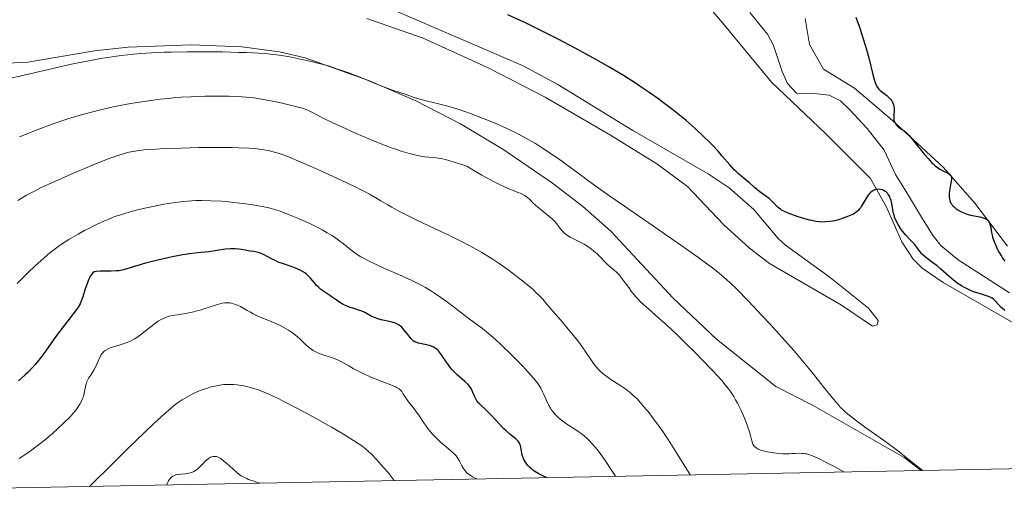
# Model space of a CAD drawing. Units: metres. Extents: x 631770 to 636281, y 4659872 to 4662926.
# Drawn here: x 634725 to 634920, y 4660320 to 4660414 of the extents above; entities that cross this region are included whole.
import ezdxf

# ---------------------------------------------------------------- set-up
doc = ezdxf.new("R2010")
doc.units = ezdxf.units.M
doc.header["$MEASUREMENT"] = 0
doc.linetypes.add('DGN Style 3', pattern=[75.79992, 54.1428, -21.65712])
for name, color, linetype, lineweight in [('Carátula', 7, 'Continuous', 0), ('Elementos auxiliares', 7, 'Continuous', 0), ('Entidades rústicas y varios', 7, 'Continuous', 0), ('Hidrografía', 7, 'Continuous', 0), ('Relieve y altimetría', 7, 'Continuous', 0)]:
    doc.layers.add(name, color=color, linetype=linetype, lineweight=lineweight)

msp = doc.modelspace()

# ---------------------------------------------------------------- linework, layer by layer
at = {"layer": 'Carátula', "color": 7, "linetype": 'Continuous', "lineweight": 0}
msp.add_3dface([(631826.57, 4659872.34), (636280.77, 4659956.85), (636224.43, 4662926.33), (631770.23, 4662841.82)], dxfattribs=at)
at = {"layer": 'Elementos auxiliares', "color": 250, "linetype": 'Continuous', "lineweight": 0}
msp.add_3dface([(632680.55, 4660282.56), (636127.01, 4660347.95), (636082.43, 4662661.15), (632637.1, 4662595.73)], dxfattribs=at)
at = {"layer": 'Entidades rústicas y varios', "color": 92, "linetype": 'Continuous', "lineweight": 0}
for points in [[(634922.01, 4660353.94, 476.13), (634907.97, 4660362.02, 475.59), (634903.81, 4660364.88, 475.64), (634902.02, 4660366.63, 475.56), (634899.76, 4660370.11, 475.26), (634896.71, 4660376.94, 474.76), (634893.53, 4660382.67, 474.23), (634884.57, 4660391.58, 474.16), (634873.9, 4660401.78, 473.6), (634864.48, 4660413.14, 473.98), (634851.81, 4660428.05, 472.49), (634847.58, 4660433.82, 472.68), (634840.47, 4660447.66, 472.15), (634834.83, 4660453.31, 472.15), (634830.35, 4660456.89, 471.42), (634823.58, 4660461.14, 472.55), (634818.41, 4660463.62, 472.34), (634813.45, 4660465.38, 472.19), (634808.05, 4660466.25, 471.85)], [(634798.77, 4660416.06, 476.35), (634824.55, 4660404.96, 476.49), (634831.45, 4660401.31, 476.48), (634846.33, 4660392.18, 476.29), (634861.32, 4660383.56, 476.31), (634865.46, 4660380.77, 476.41), (634870.37, 4660376.52, 476.07), (634875.2, 4660370.74, 475.41), (634876.67, 4660369.41, 475.52), (634885.55, 4660363, 475.89), (634893.13, 4660356.95, 476.22), (634895.07, 4660354.47, 476.58), (634894.86, 4660353.63, 476.85), (634893.95, 4660353.38, 477.07), (634887.76, 4660357.54, 477.09), (634873.45, 4660365.77, 477.72), (634869.49, 4660368.82, 478.01), (634864.32, 4660373.55, 478.82), (634857.17, 4660381.05, 477.82), (634851.14, 4660385.52, 478.14), (634841.93, 4660391.23, 478.47), (634828.95, 4660398.74, 478.3), (634817.34, 4660404.72, 478.79), (634804.7, 4660410.45, 478.07), (634793.57, 4660414.36, 478.26)], [(634920.73, 4660369.23, 475.9), (634914.23, 4660377.76, 475.2), (634907.95, 4660384.87, 474.21), (634897.88, 4660394.17, 474.35), (634890.32, 4660400.57, 473.24), (634884.21, 4660404.33, 473.09), (634881.43, 4660409.21, 473.15), (634880.57, 4660414.38, 474.48)], [(634701.98, 4660410.66, 477.34), (634708.27, 4660408.48, 477.79), (634713.97, 4660405.68, 478.62), (634716.45, 4660405.25, 478.78), (634726.26, 4660405.72, 478.54), (634739.47, 4660407.97, 479.33), (634746.14, 4660408.7, 478.86), (634758.73, 4660409.18, 479.24), (634768.7, 4660408.78, 479.47), (634776.18, 4660407.78, 479.47), (634781.29, 4660406.59, 479.78), (634794.1, 4660402.01, 480.87), (634803.25, 4660398.04, 481.02), (634812.14, 4660393.48, 481.77), (634820.71, 4660388.36, 481.62), (634830.39, 4660381.74, 481.1), (634836.33, 4660377.17, 480.94), (634841.95, 4660372.21, 481.88), (634854.32, 4660359.01, 482.14), (634862.95, 4660350.79, 482.1), (634874.74, 4660341.4, 481.74), (634882.13, 4660337.66, 480.89), (634900.19, 4660327.3, 480.62), (634903.59, 4660324.73, 481.05)]]:
    msp.add_polyline3d(points, dxfattribs=at)
at = {"layer": 'Hidrografía', "color": 142, "linetype": 'DGN Style 3', "lineweight": 13}
msp.add_polyline3d([(634869.56, 4660415.53, 470.52), (634873.1, 4660411.24, 470.52), (634874.27, 4660409.03, 470.52), (634875.97, 4660403.89, 470.52), (634877.08, 4660401.47, 470.82), (634878.87, 4660399.59, 470.82), (634882.91, 4660399.43, 470.82), (634885.34, 4660399.19, 471.4), (634887.59, 4660398.06, 471.71), (634889.34, 4660396.3, 472.01), (634892.86, 4660392.57, 472.01), (634896.23, 4660388.28, 472.01), (634898.52, 4660383.45, 472.31), (634899.81, 4660381.33, 472.61), (634901.26, 4660378.92, 472.31), (634903.86, 4660374.67, 472.38), (634905.97, 4660371.3, 472.61), (634907.51, 4660369.34, 472.95), (634910.93, 4660366.51, 473.5), (634921.11, 4660359.97, 473.2)], dxfattribs=at)
at = {"layer": 'Relieve y altimetría', "color": 36, "linetype": 'Continuous', "lineweight": 30, "flags": 128}
for points, elevation in [([(634863.29, 4660388.04), (634862.12, 4660389.29), (634861.49, 4660389.94), (634860.47, 4660390.93), (634858.72, 4660392.54), (634856.92, 4660394.12), (634855.91, 4660394.97), (634854.27, 4660396.29), (634852.45, 4660397.68), (634851.48, 4660398.4), (634849.62, 4660399.71), (634848.63, 4660400.39), (634847.06, 4660401.43), (634844.48, 4660403.05), (634841.61, 4660404.77), (634840.06, 4660405.66), (634838.42, 4660406.57), (634835, 4660408.43), (634831.52, 4660410.25), (634829.26, 4660411.4), (634825.17, 4660413.42), (634823.85, 4660414.05), (634821.53, 4660415.11)], 475), ([(634890.63, 4660414.62), (634891.27, 4660412.85), (634891.83, 4660411.19), (634892.16, 4660410.16), (634892.72, 4660408.24), (634893.17, 4660406.54), (634893.85, 4660403.78), (634894.25, 4660402.27), (634894.43, 4660401.7), (634894.56, 4660401.38), (634894.81, 4660400.87), (634894.93, 4660400.66), (634895.18, 4660400.34), (634895.43, 4660400.1), (634895.96, 4660399.72), (634896.52, 4660399.3), (634896.8, 4660399.07), (634897.19, 4660398.7), (634897.54, 4660398.32), (634897.68, 4660398.13), (634897.8, 4660397.95), (634897.99, 4660397.6), (634898.11, 4660397.25), (634898.16, 4660397.01), (634898.2, 4660396.51), (634898.14, 4660394.72), (634898.19, 4660394.24), (634898.26, 4660393.96), (634898.33, 4660393.79), (634898.5, 4660393.46), (634898.73, 4660393.16), (634898.87, 4660393.02), (634899.1, 4660392.81), (634899.49, 4660392.53), (634899.9, 4660392.29), (634900.14, 4660392.13), (634900.6, 4660391.75), (634901.19, 4660391.15), (634901.56, 4660390.75), (634902.89, 4660389.1), (634904.26, 4660387.39), (634904.96, 4660386.58), (634905.64, 4660385.84), (634905.97, 4660385.52), (634906.44, 4660385.11), (634906.74, 4660384.87), (634907.3, 4660384.49), (634907.56, 4660384.33), (634908.04, 4660384.08), (634908.81, 4660383.74), (634909.1, 4660383.6), (634909.26, 4660383.48), (634909.36, 4660383.4), (634909.49, 4660383.23), (634909.54, 4660383.13), (634909.6, 4660382.92), (634909.62, 4660382.69), (634909.62, 4660382.52), (634909.57, 4660382.14), (634909.42, 4660381.37), (634909.21, 4660380.22), (634909.14, 4660379.65), (634909.13, 4660379.16), (634909.14, 4660378.92), (634909.18, 4660378.58), (634909.27, 4660378.24), (634909.33, 4660378.08), (634909.48, 4660377.76), (634909.58, 4660377.61), (634909.75, 4660377.38), (634909.96, 4660377.15), (634910.11, 4660377), (634910.45, 4660376.72), (634911.04, 4660376.32), (634911.47, 4660376.09), (634912.07, 4660375.81), (634912.37, 4660375.7), (634912.72, 4660375.58), (634913.4, 4660375.4), (634915.26, 4660375.03), (634915.93, 4660374.85), (634916.22, 4660374.73), (634916.6, 4660374.51), (634916.82, 4660374.32), (634916.91, 4660374.22), (634917.04, 4660374.04), (634917.14, 4660373.84), (634917.3, 4660373.4), (634917.41, 4660372.91), (634917.56, 4660371.96), (634917.66, 4660371.38)], 475), ([(634917.65, 4660358.89), (634917.25, 4660359.1), (634916.97, 4660359.22), (634916.34, 4660359.45), (634915.58, 4660359.68), (634914.42, 4660360.03), (634913.77, 4660360.26), (634912.83, 4660360.68), (634912.33, 4660360.93), (634911.56, 4660361.38), (634910.76, 4660361.91), (634910.36, 4660362.21), (634909.95, 4660362.53), (634909.13, 4660363.23), (634907.51, 4660364.67), (634906.74, 4660365.32), (634905.66, 4660366.15), (634904.43, 4660367.05), (634903.94, 4660367.48), (634903.72, 4660367.7), (634903.34, 4660368.16), (634902.64, 4660369.12), (634902.26, 4660369.61), (634901.55, 4660370.38), (634900.49, 4660371.49), (634899.96, 4660372.11), (634899.62, 4660372.56), (634899.21, 4660373.19), (634899.02, 4660373.51), (634898.63, 4660374.25), (634898.32, 4660375), (634898.2, 4660375.36), (634898.1, 4660375.72), (634897.95, 4660376.41), (634897.75, 4660377.69), (634897.62, 4660378.28), (634897.46, 4660378.76), (634897.36, 4660378.99), (634897.19, 4660379.31), (634896.98, 4660379.6), (634896.87, 4660379.74), (634896.61, 4660379.98), (634896.46, 4660380.09), (634896.23, 4660380.23), (634895.93, 4660380.37), (634895.76, 4660380.42), (634895.51, 4660380.48), (634895.12, 4660380.52), (634894.71, 4660380.48), (634894.51, 4660380.43), (634894.1, 4660380.27), (634893.9, 4660380.15), (634893.61, 4660379.93), (634893.33, 4660379.64), (634893.15, 4660379.42), (634892.8, 4660378.93), (634891.83, 4660377.32), (634891.51, 4660376.83), (634891.35, 4660376.61), (634891.11, 4660376.33), (634890.94, 4660376.16), (634890.61, 4660375.89), (634890.45, 4660375.77), (634890.12, 4660375.58), (634889.8, 4660375.42), (634889.19, 4660375.18), (634887.92, 4660374.68), (634887.22, 4660374.46), (634886.47, 4660374.28), (634886.07, 4660374.2), (634885.45, 4660374.11), (634884.52, 4660374.02), (634883.72, 4660374.01), (634883.32, 4660374.04), (634882.65, 4660374.13), (634881.9, 4660374.29), (634881.48, 4660374.39), (634880.02, 4660374.81), (634878.99, 4660375.14), (634877.18, 4660375.78), (634876.29, 4660376.15), (634875.87, 4660376.38), (634875.64, 4660376.54), (634875.2, 4660376.91), (634874.65, 4660377.45), (634873.82, 4660378.27), (634873.38, 4660378.66), (634872.73, 4660379.17), (634871.81, 4660379.83), (634871.31, 4660380.21), (634870.52, 4660380.87), (634869.42, 4660381.82), (634868.89, 4660382.27), (634868.39, 4660382.68), (634867.73, 4660383.21), (634867.39, 4660383.5), (634866.85, 4660384.01), (634866.56, 4660384.3), (634865.6, 4660385.37), (634864.11, 4660387.1), (634863.29, 4660388.04)], 475), ([(634917.66, 4660371.38), (634917.75, 4660371.02), (634917.99, 4660370.27), (634918.38, 4660369.33), (634918.62, 4660368.81), (634919.06, 4660367.98), (634919.51, 4660367.23), (634919.76, 4660366.85), (634920.18, 4660366.28)], 475), ([(634774.6, 4660366.71), (634773.17, 4660367.48), (634772.55, 4660367.78), (634772.26, 4660367.89), (634771.68, 4660368.04), (634771.12, 4660368.14), (634770.38, 4660368.25), (634770.01, 4660368.31), (634769.44, 4660368.42), (634768.62, 4660368.59), (634768.16, 4660368.66), (634767.39, 4660368.72), (634766.96, 4660368.72), (634766.49, 4660368.7), (634765.47, 4660368.6), (634762.16, 4660368.13), (634760.59, 4660367.95), (634758.33, 4660367.68), (634756.99, 4660367.48), (634754.88, 4660367.1), (634753.75, 4660366.87), (634752.03, 4660366.48), (634750.38, 4660366.07), (634749.61, 4660365.86), (634745.92, 4660364.7), (634745.22, 4660364.52), (634744.88, 4660364.45), (634744.37, 4660364.36), (634743.85, 4660364.31), (634742.79, 4660364.28), (634741.33, 4660364.28), (634740.58, 4660364.25), (634739.81, 4660364.18), (634739.41, 4660364.12), (634739.17, 4660363.91), (634739.01, 4660363.74), (634738.72, 4660363.31), (634738.58, 4660363.06), (634738.31, 4660362.52), (634738.07, 4660361.94), (634737.66, 4660360.76), (634737.17, 4660359.19), (634736.92, 4660358.49), (634736.62, 4660357.81), (634736.44, 4660357.48), (634736.23, 4660357.14), (634735.73, 4660356.43), (634733.5, 4660353.58), (634731.96, 4660351.49), (634729.8, 4660348.5), (634728.83, 4660347.18), (634728.07, 4660346.2), (634727.71, 4660345.76), (634727.16, 4660345.14), (634726.24, 4660344.2), (634725.7, 4660343.7), (634724.39, 4660342.53)], 500), ([(634829.18, 4660323.33), (634828.63, 4660323.59), (634827.68, 4660324.08), (634826.9, 4660324.57), (634826.45, 4660324.9), (634826.18, 4660325.11), (634825.71, 4660325.56), (634825.47, 4660325.82), (634825.07, 4660326.36), (634824.74, 4660326.92), (634824.57, 4660327.3), (634824.47, 4660327.55), (634824.32, 4660328.05), (634824.22, 4660328.61), (634824.11, 4660329.33), (634824.03, 4660329.67), (634823.93, 4660329.99), (634823.86, 4660330.15), (634823.72, 4660330.37), (634823.56, 4660330.58), (634823.43, 4660330.72), (634823.13, 4660330.99), (634821.92, 4660331.94), (634821.17, 4660332.58), (634820.77, 4660332.97), (634819.92, 4660333.85), (634818.22, 4660335.71), (634817.46, 4660336.52), (634815.77, 4660338.12), (634815.39, 4660338.56), (634815.24, 4660338.8), (634815.1, 4660339.05), (634814.86, 4660339.61), (634814.53, 4660340.43), (634814.32, 4660340.86), (634814.06, 4660341.28), (634813.9, 4660341.49), (634813.63, 4660341.81), (634812.99, 4660342.42), (634811.48, 4660343.73), (634810.74, 4660344.46), (634810.38, 4660344.85), (634809.73, 4660345.67), (634809.34, 4660346.23), (634808.63, 4660347.28), (634808.16, 4660347.94), (634807.74, 4660348.47), (634807.54, 4660348.68), (634807.14, 4660349.01), (634806.86, 4660349.18), (634806.66, 4660349.28), (634806.24, 4660349.45), (634805.42, 4660349.68), (634803.79, 4660350.02), (634803.26, 4660350.18), (634803.04, 4660350.27), (634802.74, 4660350.46), (634802.59, 4660350.59), (634802.28, 4660350.92), (634801.73, 4660351.61), (634800.89, 4660352.66), (634800.46, 4660353.13), (634800.24, 4660353.33), (634799.8, 4660353.65), (634799.35, 4660353.9), (634799.03, 4660354.03), (634798.32, 4660354.23), (634796.41, 4660354.61), (634795.74, 4660354.8), (634795.4, 4660354.92), (634795.07, 4660355.06), (634794.42, 4660355.37), (634793.12, 4660356.06), (634792.44, 4660356.37), (634792.09, 4660356.5), (634791.38, 4660356.74), (634789.92, 4660357.21), (634789.2, 4660357.5), (634788.85, 4660357.67), (634788.16, 4660358.07), (634787.49, 4660358.51), (634786.63, 4660359.12), (634786.21, 4660359.41), (634784.98, 4660360.23), (634784.4, 4660360.66), (634783.85, 4660361.13), (634783.58, 4660361.4), (634783.07, 4660362), (634782.35, 4660362.86), (634781.94, 4660363.3), (634781.47, 4660363.72), (634781.22, 4660363.92), (634780.8, 4660364.2), (634780.33, 4660364.46), (634779.99, 4660364.62), (634779.28, 4660364.92), (634778.52, 4660365.19), (634777.01, 4660365.7), (634775.94, 4660366.08), (634775.46, 4660366.29), (634774.6, 4660366.71)], 500), ([(634920.21, 4660356.49), (634919.71, 4660356.89), (634919.49, 4660357.08), (634918.97, 4660357.63), (634918.43, 4660358.26), (634918.15, 4660358.53), (634918, 4660358.66), (634917.65, 4660358.89)], 475)]:
    msp.add_lwpolyline(points, dxfattribs=dict(at, elevation=elevation))
at = {"layer": 'Relieve y altimetría', "color": 36, "linetype": 'Continuous', "lineweight": 0, "flags": 128}
for points, elevation in [([(634903.93, 4660324.74), (634903.17, 4660325.3), (634901.93, 4660326.26), (634899.85, 4660327.92), (634898.6, 4660328.89), (634896.1, 4660330.73), (634892.36, 4660333.42), (634890.72, 4660334.62), (634889.56, 4660335.51), (634889.06, 4660335.91), (634888.4, 4660336.47), (634888.1, 4660336.75), (634887.51, 4660337.33), (634887.08, 4660337.8), (634886.15, 4660338.89), (634884.42, 4660341.05), (634882.46, 4660343.51), (634881.32, 4660344.92), (634879.36, 4660347.25), (634878.28, 4660348.51), (634875.96, 4660351.12), (634873.59, 4660353.73), (634872.04, 4660355.4), (634869.28, 4660358.33), (634866.91, 4660360.75), (634865.67, 4660361.95), (634864.93, 4660362.63), (634863.49, 4660363.86), (634861.9, 4660365.12), (634860.96, 4660365.82), (634859.27, 4660367.05), (634855.87, 4660369.44), (634851.29, 4660372.59), (634844.67, 4660377.14), (634841.77, 4660379.15), (634838.51, 4660381.48), (634834.25, 4660384.63), (634832.27, 4660386.06), (634830.93, 4660386.99), (634828.43, 4660388.68), (634827, 4660389.59), (634826.31, 4660390.01), (634825.27, 4660390.6), (634823.52, 4660391.52), (634821.65, 4660392.41), (634820.62, 4660392.88), (634819, 4660393.59), (634816.53, 4660394.62), (634814.13, 4660395.53), (634812.58, 4660396.06), (634811.58, 4660396.39), (634809.62, 4660396.98), (634807.51, 4660397.53), (634805.07, 4660398.13), (634804.09, 4660398.38), (634802.96, 4660398.71), (634801.16, 4660399.34), (634798.65, 4660400.15), (634797.02, 4660400.73), (634795.2, 4660401.47), (634792.69, 4660402.52), (634791.52, 4660403), (634789.98, 4660403.57), (634788.35, 4660404.12), (634787.73, 4660404.34), (634786.12, 4660404.92), (634784.88, 4660405.28), (634784.11, 4660405.47), (634782.24, 4660405.91), (634780.66, 4660406.26), (634778.23, 4660406.74), (634776.15, 4660407.09), (634775.05, 4660407.23), (634773.21, 4660407.41), (634770.97, 4660407.55), (634769.65, 4660407.61), (634768.19, 4660407.66), (634764.91, 4660407.73), (634762.58, 4660407.75), (634757.91, 4660407.76), (634754.71, 4660407.72), (634753.29, 4660407.68), (634750.8, 4660407.59), (634748.64, 4660407.45), (634747.32, 4660407.33), (634744.76, 4660407.04), (634742.08, 4660406.66), (634740.65, 4660406.42), (634738.37, 4660406.01), (634735.9, 4660405.51), (634734.58, 4660405.23), (634730.38, 4660404.26), (634724.91, 4660402.99), (634722.62, 4660402.5)], 480), ([(634813.92, 4660384.78), (634813.4, 4660385.06), (634813.13, 4660385.17), (634812.58, 4660385.38), (634810.86, 4660385.88), (634809.15, 4660386.42), (634808.56, 4660386.56), (634808.26, 4660386.62), (634807.32, 4660386.73), (634805.87, 4660386.86), (634805.04, 4660386.96), (634804.59, 4660387.03), (634803.63, 4660387.22), (634802.62, 4660387.45), (634801.94, 4660387.63), (634800.58, 4660388.01), (634799.24, 4660388.43), (634798.54, 4660388.67), (634797.38, 4660389.1), (634795.22, 4660389.97), (634791.44, 4660391.58), (634789.46, 4660392.46), (634786.8, 4660393.68), (634784.87, 4660394.63), (634783.2, 4660395.5), (634782.6, 4660395.82), (634781.85, 4660396.17), (634781.45, 4660396.33), (634780.77, 4660396.56), (634779.4, 4660396.94), (634776.75, 4660397.57), (634775.24, 4660397.89), (634772.98, 4660398.33), (634771.15, 4660398.61), (634770.23, 4660398.72), (634768.77, 4660398.85), (634767.96, 4660398.89), (634766.13, 4660398.96), (634763.12, 4660398.99), (634761.41, 4660398.96), (634758.63, 4660398.87), (634756.66, 4660398.75), (634755.65, 4660398.68), (634754.11, 4660398.54), (634752.55, 4660398.37), (634751.5, 4660398.24), (634749.4, 4660397.94), (634748.35, 4660397.78), (634746.28, 4660397.43), (634744.26, 4660397.04), (634742.94, 4660396.77), (634740.44, 4660396.21), (634739.12, 4660395.89), (634736.66, 4660395.23), (634734.41, 4660394.55), (634733.01, 4660394.09), (634730.38, 4660393.17), (634727.6, 4660392.12), (634725.79, 4660391.39), (634724.57, 4660390.88)], 485), ([(634724.23, 4660378.27), (634724.81, 4660378.64), (634725.96, 4660379.31), (634727.69, 4660380.23), (634728.9, 4660380.83), (634731.61, 4660382.07), (634734.82, 4660383.49), (634736.54, 4660384.23), (634739.11, 4660385.31), (634741.52, 4660386.27), (634742.61, 4660386.69), (634744.34, 4660387.3), (634745.14, 4660387.54), (634746.32, 4660387.84), (634747.55, 4660388.08), (634748.2, 4660388.18), (634749.25, 4660388.3), (634750.02, 4660388.37), (634751.75, 4660388.49), (634753.25, 4660388.57), (634756.62, 4660388.68), (634760.23, 4660388.76), (634764.84, 4660388.78), (634766.83, 4660388.76), (634768.11, 4660388.73), (634770.19, 4660388.65), (634771.75, 4660388.52), (634772.58, 4660388.42), (634773.07, 4660388.34), (634773.96, 4660388.17), (634775.24, 4660387.87), (634775.94, 4660387.66), (634777.14, 4660387.25), (634778.64, 4660386.68), (634779.52, 4660386.31), (634782.74, 4660384.91), (634785.12, 4660383.84), (634789.58, 4660381.76), (634792.05, 4660380.57), (634793.32, 4660379.93), (634794.05, 4660379.54), (634795.35, 4660378.8), (634796.3, 4660378.23), (634797.69, 4660377.4), (634798.49, 4660376.94), (634799.9, 4660376.18), (634800.72, 4660375.75), (634803.63, 4660374.32), (634807.94, 4660372.29), (634809.94, 4660371.33), (634812.47, 4660370.08), (634813.88, 4660369.34), (634814.74, 4660368.87), (634816.34, 4660367.96), (634817.87, 4660367.03), (634818.64, 4660366.55), (634819.8, 4660365.79), (634821.62, 4660364.52), (634823.34, 4660363.23), (634824.2, 4660362.56), (634825.45, 4660361.54)], 490), ([(634888.21, 4660324.45), (634886.42, 4660325.44), (634885.41, 4660325.98), (634883.76, 4660326.84), (634883.09, 4660327.16), (634882.04, 4660327.63), (634881.27, 4660327.91), (634880.88, 4660328.02), (634880.65, 4660328.07), (634880.24, 4660328.12), (634879.91, 4660328.14), (634879.27, 4660328.16), (634878.64, 4660328.14), (634877.82, 4660328.09), (634877.4, 4660328.06), (634876.54, 4660328.05), (634876.09, 4660328.06), (634875.39, 4660328.09), (634874.22, 4660328.22), (634873.07, 4660328.42), (634872.5, 4660328.55), (634871.69, 4660328.8), (634871.22, 4660329), (634871.01, 4660329.11), (634870.74, 4660329.3), (634870.52, 4660329.5), (634870.4, 4660329.64), (634870.2, 4660329.97), (634870.12, 4660330.16), (634869.98, 4660330.59), (634869.69, 4660331.7), (634869.48, 4660332.41), (634869.11, 4660333.53), (634868.88, 4660334.14), (634868.49, 4660335.11), (634867.83, 4660336.61), (634867.12, 4660338.07), (634866.75, 4660338.76), (634866.37, 4660339.4), (634866.12, 4660339.8), (634865.59, 4660340.59), (634865.3, 4660340.97), (634864.69, 4660341.75), (634863.99, 4660342.56), (634862.28, 4660344.43), (634860.07, 4660346.74), (634858.83, 4660348.01), (634856.88, 4660349.95), (634854.94, 4660351.83), (634854, 4660352.72), (634853.09, 4660353.54), (634851.41, 4660355.04), (634849.43, 4660356.78), (634848.56, 4660357.57), (634847.77, 4660358.33), (634847.41, 4660358.7), (634846.91, 4660359.26), (634846.04, 4660360.32), (634845.54, 4660361), (634844.65, 4660362.24), (634844.04, 4660363.04), (634843.74, 4660363.39), (634843.14, 4660364), (634842.56, 4660364.52), (634841.83, 4660365.14), (634841.48, 4660365.44), (634840.78, 4660366.14), (634839.85, 4660367.12), (634839.34, 4660367.63), (634838.55, 4660368.31), (634838.11, 4660368.64), (634837.41, 4660369.13), (634836.67, 4660369.6), (634836.28, 4660369.82), (634833.89, 4660371.03), (634833.2, 4660371.46), (634832.9, 4660371.7), (634832.63, 4660371.94), (634832.15, 4660372.47), (634831.27, 4660373.65), (634830.73, 4660374.26), (634830.41, 4660374.57), (634829.69, 4660375.19), (634828.12, 4660376.41), (634827.4, 4660377), (634827.07, 4660377.29), (634826.49, 4660377.85), (634825.82, 4660378.53), (634825.49, 4660378.83), (634825, 4660379.21), (634824.75, 4660379.37), (634824.18, 4660379.64), (634823.52, 4660379.9), (634822.43, 4660380.31), (634821.76, 4660380.58), (634819.99, 4660381.4), (634818.71, 4660382.03), (634817.09, 4660382.88), (634816.38, 4660383.28), (634815.11, 4660384.04), (634813.92, 4660384.78)], 485), ([(634842.89, 4660323.59), (634842.13, 4660324.81), (634840.85, 4660326.74), (634839.86, 4660328.14), (634839.31, 4660328.84), (634838.42, 4660329.89), (634837.65, 4660330.71), (634837.28, 4660331.07), (634836.7, 4660331.59), (634836.06, 4660332.09), (634835.7, 4660332.35), (634834.46, 4660333.17), (634833.27, 4660333.94), (634832.69, 4660334.34), (634831.9, 4660334.94), (634831.55, 4660335.24), (634830.94, 4660335.84), (634830.44, 4660336.44), (634830.16, 4660336.84), (634829.99, 4660337.11), (634829.67, 4660337.66), (634829.22, 4660338.59), (634828.69, 4660339.8), (634828.44, 4660340.36), (634828.09, 4660341.05), (634827.89, 4660341.4), (634827.5, 4660341.97), (634826.99, 4660342.63), (634826.68, 4660343.01), (634825.47, 4660344.37), (634824.5, 4660345.4), (634822.35, 4660347.6), (634820.16, 4660349.73), (634819.12, 4660350.68), (634817.7, 4660351.92), (634816.48, 4660352.89), (634814.85, 4660354.08), (634813.89, 4660354.79), (634812.15, 4660356.13), (634809.53, 4660358.12), (634808.23, 4660359.06), (634806.99, 4660359.9), (634806.39, 4660360.29), (634805.17, 4660361.01), (634804.32, 4660361.47), (634802.46, 4660362.4), (634800.05, 4660363.51), (634796.79, 4660364.94), (634795.38, 4660365.58), (634793.72, 4660366.36), (634792.86, 4660366.82), (634792.36, 4660367.11), (634791.43, 4660367.72), (634790.38, 4660368.51), (634788.92, 4660369.66), (634788.17, 4660370.24), (634787.13, 4660370.98), (634786.58, 4660371.35), (634785.67, 4660371.9), (634784.65, 4660372.47), (634784.09, 4660372.77), (634782.21, 4660373.69), (634780.87, 4660374.31), (634779.99, 4660374.69), (634778.35, 4660375.39), (634776.96, 4660375.93), (634776.34, 4660376.15), (634775.45, 4660376.44), (634774.1, 4660376.8), (634772.78, 4660377.09), (634772.06, 4660377.23), (634770.9, 4660377.43), (634768.98, 4660377.7), (634767.1, 4660377.91), (634766.13, 4660378.01), (634764.67, 4660378.13), (634762.59, 4660378.24), (634760.73, 4660378.28), (634759.57, 4660378.25), (634758.81, 4660378.21), (634757.23, 4660378.08), (634755.52, 4660377.88), (634754.62, 4660377.75), (634753.22, 4660377.53), (634751.06, 4660377.12), (634748.89, 4660376.64), (634747.47, 4660376.28), (634745.69, 4660375.78), (634744.88, 4660375.53), (634743.74, 4660375.15), (634743.21, 4660374.96), (634742.17, 4660374.54), (634741.48, 4660374.25), (634740.02, 4660373.56), (634738.38, 4660372.75), (634737.52, 4660372.3), (634736.23, 4660371.6), (634734.38, 4660370.53), (634732.9, 4660369.59), (634732.2, 4660369.11), (634731.16, 4660368.32)], 495), ([(634731.16, 4660368.32), (634730.62, 4660367.89), (634729.49, 4660366.93), (634727.63, 4660365.24), (634726.36, 4660364.04), (634724.12, 4660361.84)], 495), ([(634825.45, 4660361.54), (634826.6, 4660360.54), (634827.12, 4660360.06), (634827.6, 4660359.6), (634828.45, 4660358.71), (634829.23, 4660357.82), (634830.92, 4660355.81), (634831.97, 4660354.59), (634833.51, 4660352.79), (634834.29, 4660351.85), (634835.42, 4660350.44), (634835.94, 4660349.74), (634836.88, 4660348.39), (634838, 4660346.72), (634838.55, 4660345.95), (634839.12, 4660345.23), (634839.41, 4660344.89), (634839.88, 4660344.41), (634840.37, 4660343.97), (634840.72, 4660343.68), (634841.44, 4660343.15), (634842.2, 4660342.64), (634843.76, 4660341.65), (634844.93, 4660340.86), (634845.6, 4660340.34), (634845.93, 4660340.07), (634846.43, 4660339.64), (634847.18, 4660338.92), (634847.95, 4660338.1), (634848.35, 4660337.66), (634848.96, 4660336.93), (634849.39, 4660336.41), (634850.28, 4660335.25), (634851.58, 4660333.47), (634852.27, 4660332.48), (634853.35, 4660330.89), (634855.04, 4660328.27), (634856.81, 4660325.39), (634857.71, 4660323.87)], 490), ([(634815.37, 4660323.06), (634815.06, 4660323.2), (634814.53, 4660323.47), (634814.09, 4660323.75), (634813.84, 4660323.93), (634813.41, 4660324.3), (634813.06, 4660324.66), (634812.91, 4660324.84), (634812.7, 4660325.14), (634812.39, 4660325.68), (634811.93, 4660326.59), (634811.64, 4660327.1), (634811.26, 4660327.62), (634811.04, 4660327.89), (634810.78, 4660328.15), (634810.21, 4660328.67), (634808.89, 4660329.75), (634808.2, 4660330.34), (634807.87, 4660330.65), (634807.22, 4660331.29), (634806.6, 4660331.96), (634806.21, 4660332.42), (634805.47, 4660333.35), (634804.74, 4660334.39), (634803.86, 4660335.72), (634803.43, 4660336.32), (634802.8, 4660337.15), (634802.02, 4660338.12), (634801.67, 4660338.58), (634801.23, 4660339.24), (634800.72, 4660340.04), (634800.48, 4660340.38), (634800.14, 4660340.75), (634799.94, 4660340.92), (634799.59, 4660341.14), (634799.39, 4660341.25), (634798.9, 4660341.47), (634797.95, 4660341.84), (634796.32, 4660342.44), (634795.37, 4660342.82), (634794.36, 4660343.25), (634792.96, 4660343.89), (634792.27, 4660344.23), (634790.82, 4660344.99), (634789.96, 4660345.47), (634788.91, 4660346.07), (634788.4, 4660346.35), (634787.61, 4660346.73), (634787.2, 4660346.9), (634786.78, 4660347.05), (634785.88, 4660347.34), (634784.67, 4660347.73), (634784.08, 4660347.95), (634783.52, 4660348.19), (634783.26, 4660348.32), (634782.87, 4660348.55), (634782.63, 4660348.71), (634782.17, 4660349.05), (634781.52, 4660349.62), (634780.24, 4660350.83), (634779.32, 4660351.63), (634778.81, 4660352.02), (634778, 4660352.58), (634777.09, 4660353.12), (634776.6, 4660353.37), (634776.09, 4660353.62), (634775.02, 4660354.09), (634772.91, 4660354.93), (634772.01, 4660355.3), (634771.63, 4660355.48), (634770.98, 4660355.8), (634770.44, 4660356.11), (634769.81, 4660356.5), (634769.49, 4660356.69), (634768.8, 4660357.07), (634768.44, 4660357.25), (634767.89, 4660357.5), (634767.08, 4660357.8), (634766.63, 4660357.92), (634766.42, 4660357.96), (634766.1, 4660358), (634765.61, 4660358.01), (634765.35, 4660357.99), (634764.82, 4660357.9), (634763.9, 4660357.64), (634762.46, 4660357.17), (634761.64, 4660356.9), (634760.46, 4660356.56), (634759.84, 4660356.4), (634758.9, 4660356.17), (634757.52, 4660355.9), (634755.06, 4660355.5), (634754.3, 4660355.32), (634753.94, 4660355.21), (634753.58, 4660355.08), (634752.86, 4660354.75), (634752.15, 4660354.35), (634751.68, 4660354.04), (634750.7, 4660353.32), (634749.93, 4660352.71), (634748.87, 4660351.85)], 505), ([(634748.87, 4660351.85), (634748.33, 4660351.44), (634747.49, 4660350.87), (634747.07, 4660350.62), (634746.65, 4660350.4), (634745.8, 4660350.04), (634744.98, 4660349.76), (634743.53, 4660349.34), (634742.79, 4660349.11), (634742.48, 4660349), (634742.08, 4660348.83), (634741.6, 4660348.54), (634741.26, 4660348.26), (634741.11, 4660348.09), (634740.89, 4660347.79), (634740.57, 4660347.2), (634740.22, 4660346.42), (634739.68, 4660345.23), (634739.36, 4660344.63), (634738.83, 4660343.8), (634738.37, 4660343.1), (634738.17, 4660342.75), (634737.91, 4660342.2), (634737.82, 4660341.92), (634737.68, 4660341.32), (634737.45, 4660340.08), (634737.28, 4660339.44), (634737.16, 4660339.12), (634736.88, 4660338.48), (634736.54, 4660337.87), (634736.3, 4660337.48), (634735.82, 4660336.77), (634735.34, 4660336.15), (634735.08, 4660335.83), (634734.58, 4660335.3), (634733.49, 4660334.23), (634732.05, 4660332.91), (634731.18, 4660332.14), (634729.73, 4660330.91), (634728.12, 4660329.65), (634727.28, 4660329.02), (634726.42, 4660328.4), (634724.54, 4660327.12)], 505), ([(634798.97, 4660322.75), (634798.56, 4660323.3), (634797.75, 4660324.34), (634796.95, 4660325.28), (634795.54, 4660326.84), (634794.45, 4660327.96), (634793.97, 4660328.43), (634793.19, 4660329.09), (634792.35, 4660329.73), (634791.83, 4660330.09), (634790.88, 4660330.72), (634788.91, 4660331.93), (634786.53, 4660333.32), (634785.18, 4660334.09), (634783.03, 4660335.29), (634779.78, 4660337.06), (634777.08, 4660338.44), (634775.83, 4660339.06), (634774.08, 4660339.86), (634772.51, 4660340.52), (634771.8, 4660340.78), (634771.13, 4660341.01), (634769.92, 4660341.36), (634768.87, 4660341.59), (634768.23, 4660341.69), (634767.83, 4660341.73), (634767.08, 4660341.79), (634765.9, 4660341.8), (634765.16, 4660341.76), (634764.68, 4660341.71), (634763.72, 4660341.56), (634762.63, 4660341.3), (634761.9, 4660341.09), (634761.42, 4660340.93), (634760.46, 4660340.58), (634759.52, 4660340.18), (634759.03, 4660339.95), (634758.26, 4660339.54), (634756.91, 4660338.76), (634756.26, 4660338.34), (634755.87, 4660338.06), (634755.13, 4660337.49), (634754.15, 4660336.66), (634753.54, 4660336.13), (634751.16, 4660333.95), (634749.6, 4660332.47), (634745.57, 4660328.57), (634743.05, 4660326.09), (634738.55, 4660321.61)], 510), ([(634772.27, 4660322.25), (634771.41, 4660322.51), (634770.91, 4660322.67), (634770.06, 4660322.98), (634769.71, 4660323.12), (634769.11, 4660323.4), (634768.62, 4660323.67), (634768.34, 4660323.86), (634767.82, 4660324.27), (634766.91, 4660325.06), (634765.72, 4660326.15), (634765.18, 4660326.62), (634764.55, 4660327.09), (634764.27, 4660327.26), (634763.87, 4660327.44), (634763.68, 4660327.49), (634763.3, 4660327.53), (634762.96, 4660327.49), (634762.79, 4660327.45), (634762.52, 4660327.35), (634762.11, 4660327.12), (634761.69, 4660326.8), (634761.48, 4660326.6), (634761.04, 4660326.15), (634760.41, 4660325.49), (634760.07, 4660325.16), (634759.71, 4660324.87), (634759.52, 4660324.74), (634759.22, 4660324.56), (634758.91, 4660324.42), (634758.69, 4660324.34), (634758.24, 4660324.22), (634757.55, 4660324.11), (634756.63, 4660324.01), (634756.19, 4660323.96), (634755.64, 4660323.86), (634755.38, 4660323.78), (634755.01, 4660323.61), (634754.78, 4660323.44), (634754.67, 4660323.34), (634754.5, 4660323.16), (634754.3, 4660322.87), (634754.2, 4660322.7), (634754.07, 4660322.41), (634753.87, 4660321.9)], 515)]:
    msp.add_lwpolyline(points, dxfattribs=dict(at, elevation=elevation))

doc.saveas('drawing.dxf')
